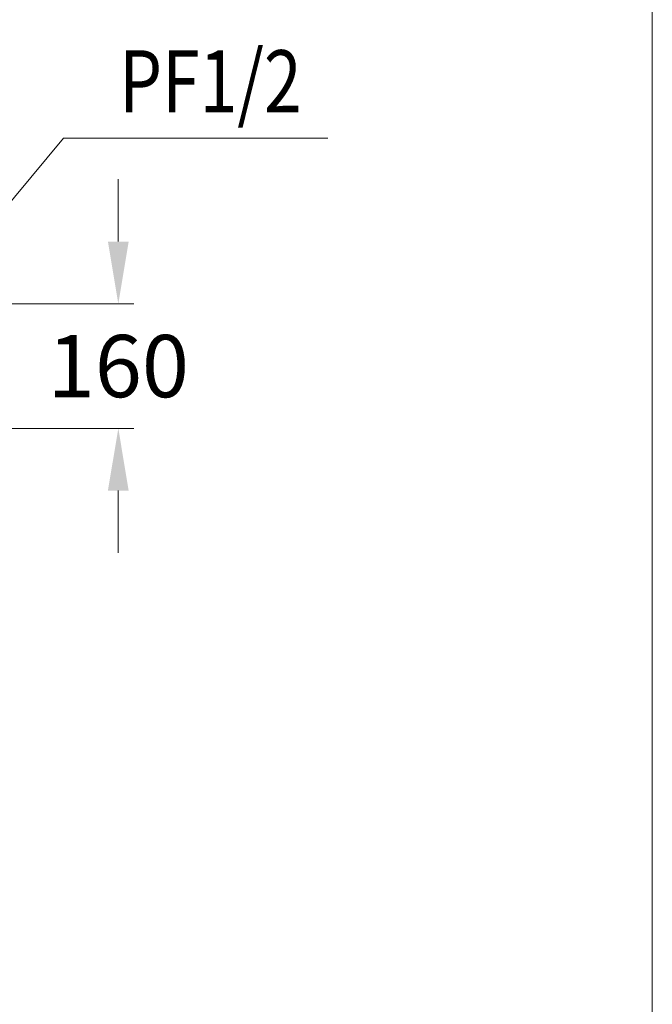
# Model space of a CAD drawing. Units: millimetres. Extents: x 172 to 5172, y -8447 to -1567.
# Drawn here: x 4358 to 5172, y -7334 to -6069 of the extents above; entities that cross this region are included whole.
import ezdxf
from ezdxf.enums import TextEntityAlignment as Align

# ---------------------------------------------------------------- set-up
doc = ezdxf.new("R2010")
doc.units = ezdxf.units.MM
doc.layers.add('DIM', color=2, linetype='Continuous', lineweight=13)
doc.styles.add('ad', font='txt.shx', dxfattribs={"height": 80, "bigfont": 'chineset.shx'})
doc.styles.add('LSP1', font='simplex', dxfattribs={"width": 0.8, "bigfont": 'CHINA.SHX'})
doc.dimstyles.new('ad', dxfattribs={"dimtxt": 80, "dimasz": 80, "dimexe": 20, "dimexo": 15, "dimgap": 15, "dimtad": 1, "dimdec": 0, "dimzin": 0, "dimdsep": 46, "dimtxsty": 'ad', "dimcen": 0, "dimclrd": 256, "dimclre": 256, "dimclrt": 256, "dimadec": 0, "dimazin": 0, "dimtfac": 1, "dimtdec": 0, "dimtmove": 2, "dimatfit": 3, "dimfxl": 1, "dimtolj": 1, "dimtzin": 0, "dimlwd": -1, "dimlwe": -1, "dimarcsym": 0})

# ---------------------------------------------------------------- blocks, each defined once
blk = doc.blocks.new('*D7')
at = {"layer": 'Defpoints', "color": 0, "transparency": 16777216}
for p in [(4278.5, -6433.9), (4485.3, -6433.9), (4205.9, -6593.9)]:
    blk.add_point(p, dxfattribs=at)
at = {"layer": 'DIM', "color": 2, "transparency": 16777216}
for p, q in [((4485.3, -6353.9), (4485.3, -6273.9)), ((4293.5, -6433.9), (4505.3, -6433.9)), ((4220.9, -6593.9), (4505.3, -6593.9)), ((4485.3, -6673.9), (4485.3, -6753.9))]:
    blk.add_line(p, q, dxfattribs=at)
for points in [[(4471.9, -6353.9), (4498.6, -6353.9), (4485.3, -6433.9)], [(4471.9, -6673.9), (4498.6, -6673.9), (4485.3, -6593.9)]]:
    blk.add_solid(points, dxfattribs=at)
at = {"layer": 'DIM', "color": 2, "transparency": 16777216, "insert": (4485.3, -6513.9), "char_height": 80, "attachment_point": 5, "style": 'ad'}
blk.add_mtext('\\A1;160', dxfattribs=at)

msp = doc.modelspace()

# ---------------------------------------------------------------- linework, layer by layer
at = {"layer": 'DIM', "color": 2}
msp.add_line((5171.7, -8447.1), (5171.7, -1567.1), dxfattribs=at)

# ---------------------------------------------------------------- texts
at = {"layer": 'DIM', "style": 'LSP1', "width": 0.8}
msp.add_text('PF1/2', height=80, dxfattribs=at).set_placement((4720.9, -6148.2), align=Align.MIDDLE_RIGHT)

# ---------------------------------------------------------------- dimensions: what is measured, and where the dimension line sits
at = {"layer": 'DIM'}
dim = msp.add_linear_dim(base=(4485.3, -6433.9), p1=(4205.9, -6593.9), p2=(4278.5, -6433.9), angle=270, dimstyle='ad', override={"dimtih": 1, "dimtoh": 1, "dimdec": 0, "dimclrd": 2, "dimclre": 2, "dimclrt": 2, "dimtdec": 0, "dimtofl": 0, "dimtmove": 2}, dxfattribs=at)
dim.commit()
dim.dimension.update_dxf_attribs({"geometry": '*D7', "text_midpoint": (4485.3, -6513.9)})

# ---------------------------------------------------------------- leaders
at = {"layer": 'DIM', "color": 2}
msp.add_leader([(4246.4, -6423.5), (4414.9, -6221), (4754.5, -6221)], dimstyle='ad', override={"dimtih": 1, "dimtoh": 1, "dimdec": 0, "dimclrd": 2, "dimclre": 2, "dimclrt": 2, "dimtdec": 0, "dimtofl": 0}, dxfattribs=at)

doc.saveas('drawing.dxf')
